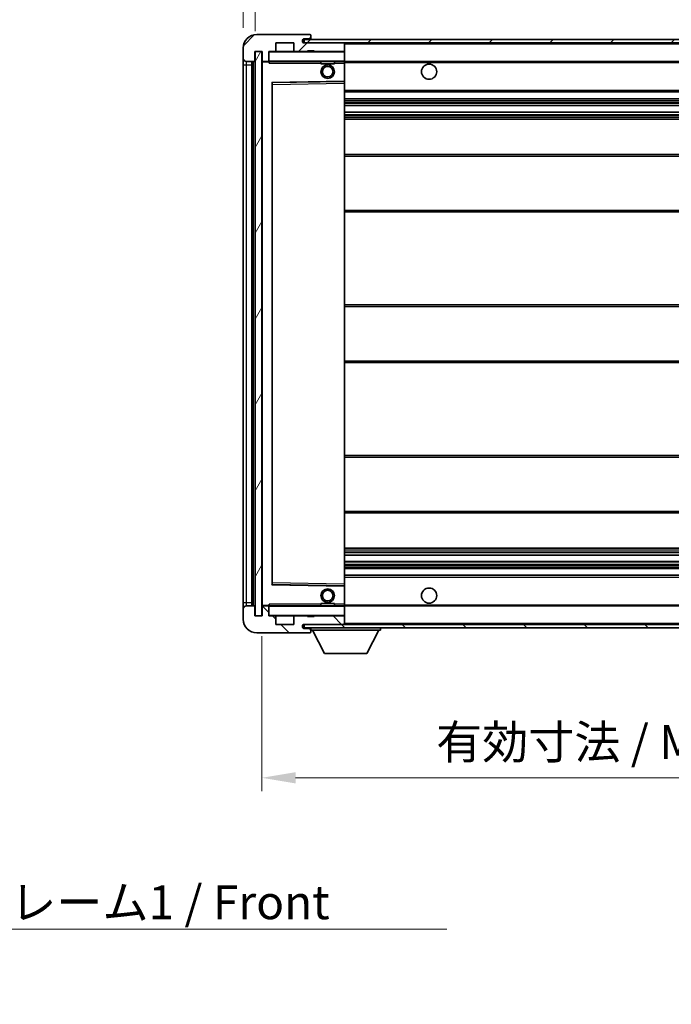
# Model space of a CAD drawing. Units: millimetres. Extents: x -10 to 9053, y 17 to 1141.
# Drawn here: x 2346 to 2539, y 697 to 989 of the extents above; entities that cross this region are included whole.
import ezdxf

# ---------------------------------------------------------------- set-up
doc = ezdxf.new("R2010")
doc.units = ezdxf.units.MM
for name, color, linetype, lineweight in [('Dimension (ISO)', 7, 'Continuous', 18), ('Dimension (ISO) @ 1', 7, 'Continuous', 18), ('Hatch (ISO)', 1, 'Continuous', 18), ('Symbol (ISO)', 7, 'Continuous', 18), ('Symbol (ISO) @ 1', 7, 'Continuous', 18), ('Visible (ISO)', 7, 'Continuous', 35), ('Visible Narrow (ISO)', 7, 'Continuous', 25)]:
    doc.layers.add(name, color=color, linetype=linetype, lineweight=lineweight)
doc.styles.add('Note Text (TK)', font='MS PGothic.ttf')
doc.dimstyles.new('Default - Method 1b (TK)', dxfattribs={"dimscale": 4, "dimtxt": 2.5, "dimasz": 2.5, "dimexe": 1, "dimexo": 1.5, "dimgap": 1, "dimtad": 1, "dimtoh": 1, "dimrnd": 1e-08, "dimdsep": 46, "dimtxsty": 'Note Text (TK)', "dimcen": 0.09, "dimdle": 5, "dimclrd": 100, "dimclre": 100, "dimclrt": 7, "dimadec": 1, "dimazin": 1, "dimtfac": 1, "dimtmove": 0, "dimatfit": 3, "dimfxl": 1, "dimtolj": 1, "dimlwd": -1, "dimlwe": -1, "dimarcsym": 0})
doc.dimstyles.new('Default - Method 1b (TK)$7', dxfattribs={"dimscale": 4, "dimtxt": 2.5, "dimasz": 2.5, "dimexe": 1, "dimexo": 1.5, "dimgap": 1, "dimtad": 1, "dimtoh": 1, "dimrnd": 1e-08, "dimdsep": 46, "dimtxsty": 'Note Text (TK)', "dimcen": 0.09, "dimdle": 5, "dimclrd": 100, "dimclre": 100, "dimclrt": 7, "dimadec": 1, "dimazin": 1, "dimtfac": 1, "dimtmove": 0, "dimatfit": 3, "dimfxl": 1, "dimtolj": 1, "dimlwd": -1, "dimlwe": -1, "dimarcsym": 0})
pattern_1 = [(45, (1506.445, -15.263), (-8.98026, 8.98026), [])]
pattern_2 = [(135.0002, (1506.445, -15.263), (-8.98022, -8.98029), [])]

# ---------------------------------------------------------------- blocks, each defined once
blk = doc.blocks.new('*D58')
at = {"layer": 'Defpoints', "color": 0}
for p in [(2418.12, 812.14), (2673.12, 812.24), (2673.12, 764.24)]:
    blk.add_point(p, dxfattribs=at)
at = {"layer": 'Dimension (ISO)', "color": 100}
for p, q in [((2418.12, 806.14), (2418.12, 760.24)), ((2673.12, 806.24), (2673.12, 760.24)), ((2428.12, 764.24), (2663.12, 764.24))]:
    blk.add_line(p, q, dxfattribs=at)
for points in [[(2428.12, 765.91), (2428.12, 762.57), (2418.12, 764.24)], [(2663.12, 765.91), (2663.12, 762.57), (2673.12, 764.24)]]:
    blk.add_solid(points, dxfattribs=at)
at = {"layer": 'Dimension (ISO)', "color": 7, "insert": (2469.71, 774.83), "char_height": 10, "attachment_point": 4, "style": 'Note Text (TK)'}
blk.add_mtext('\\A1;\\fＭＳ Ｐゴシック|b0|i0;\\H10.0000;有効寸法 / Max dim. 255', dxfattribs=at)
blk = doc.blocks.new('*D61')
at = {"layer": 'Defpoints', "color": 0}
for p in [(2416.12, 1002.22), (2412.62, 980.14), (2416.12, 979.14)]:
    blk.add_point(p, dxfattribs=at)
at = {"layer": 'Dimension (ISO)', "color": 100}
for p, q in [((2412.62, 986.14), (2412.62, 1006.22)), ((2416.12, 985.14), (2416.12, 1006.22)), ((2402.62, 1002.22), (2392.62, 1002.22)), ((2412.62, 1002.22), (2416.12, 1002.22)), ((2426.12, 1002.22), (2436.12, 1002.22))]:
    blk.add_line(p, q, dxfattribs=at)
for points in [[(2402.62, 1003.89), (2402.62, 1000.55), (2412.62, 1002.22)], [(2426.12, 1003.89), (2426.12, 1000.55), (2416.12, 1002.22)]]:
    blk.add_solid(points, dxfattribs=at)
at = {"layer": 'Dimension (ISO)', "color": 7, "insert": (2406.36, 1011.22), "char_height": 10, "attachment_point": 4, "style": 'Note Text (TK)'}
blk.add_mtext('\\A1;3.5', dxfattribs=at)

msp = doc.modelspace()

# ---------------------------------------------------------------- hatches: boundary and pattern name
at = {"layer": 'Hatch (ISO)'}
h = msp.add_hatch(dxfattribs=at)
h.set_pattern_fill('ANSI31', color=256, scale=101.6, style=0)
h.set_pattern_definition(pattern_1)
edge = h.paths.add_edge_path()
edge.add_ellipse((2419.9201, 976.4405), major_axis=(0, -0.3), ratio=1, start_angle=0, end_angle=90)
edge.add_line((2420.2201, 976.4405), (2420.2201, 979.1405))
edge.add_line((2420.2201, 979.1405), (2421.9201, 979.1405))
edge.add_ellipse((2421.9201, 979.4405), major_axis=(0, -0.3), ratio=1, start_angle=0, end_angle=90)
edge.add_line((2422.2201, 979.4405), (2422.2201, 981.6405))
edge.add_line((2422.2201, 981.6405), (2427.6201, 981.6405))
edge.add_line((2427.6201, 981.6405), (2427.6201, 979.4405))
edge.add_ellipse((2427.9201, 979.4405), major_axis=(-0.3, 0), ratio=1, start_angle=0, end_angle=90)
edge.add_line((2427.9201, 979.1405), (2431.6201, 979.1405))
edge.add_line((2431.6201, 979.1405), (2431.6201, 979.3405))
edge.add_line((2431.6201, 979.3405), (2433.6201, 979.3405))
edge.add_line((2433.6201, 979.3405), (2433.6201, 979.1405))
edge.add_line((2433.6201, 979.1405), (2442.3201, 979.1405))
edge.add_ellipse((2442.3201, 979.4405), major_axis=(0, -0.3), ratio=1, start_angle=0, end_angle=90)
edge.add_line((2442.6201, 979.4405), (2442.6201, 981.3405))
edge.add_ellipse((2442.3201, 981.3405), major_axis=(0.3, 0), ratio=1, start_angle=0, end_angle=90)
edge.add_line((2442.3201, 981.6405), (2430.7451, 981.6405))
edge.add_ellipse((2430.7451, 982.2655), major_axis=(0, -0.625), ratio=1, start_angle=348.463041, end_angle=360, ccw=False)
edge.add_ellipse((2430.7451, 982.2655), major_axis=(-0.125, -0.6124), ratio=1, start_angle=191.536959, end_angle=360, ccw=False)
edge.add_line((2430.7451, 982.8905), (2432.1201, 982.8905))
edge.add_ellipse((2432.1201, 983.3905), major_axis=(0, -0.5), ratio=1, start_angle=0, end_angle=90)
edge.add_line((2432.6201, 983.3905), (2432.6201, 983.8405))
edge.add_ellipse((2432.3201, 983.8405), major_axis=(0.3, 0), ratio=1, start_angle=0, end_angle=90)
edge.add_line((2432.3201, 984.1405), (2416.6201, 984.1405))
edge.add_ellipse((2416.6201, 980.1405), major_axis=(0, 4), ratio=1, start_angle=0, end_angle=90)
edge.add_line((2412.6201, 980.1405), (2412.6201, 977.1405))
edge.add_ellipse((2413.6201, 977.1405), major_axis=(-1, 0), ratio=1, start_angle=0, end_angle=90)
edge.add_line((2413.6201, 976.1405), (2415.7201, 976.1405))
edge.add_ellipse((2415.7201, 976.4405), major_axis=(0, -0.3), ratio=1, start_angle=0, end_angle=90)
edge.add_line((2416.0201, 976.4405), (2416.0201, 979.1405))
edge.add_line((2416.0201, 979.1405), (2416.1201, 979.1405))
edge.add_line((2416.1201, 979.1405), (2418.1201, 979.1405))
edge.add_line((2418.1201, 979.1405), (2418.2201, 979.1405))
edge.add_line((2418.2201, 979.1405), (2418.2201, 976.4405))
edge.add_ellipse((2418.5201, 976.4405), major_axis=(-0.3, 0), ratio=1, start_angle=0, end_angle=90)
edge.add_line((2418.5201, 976.1405), (2419.9201, 976.1405))
h = msp.add_hatch(dxfattribs=at)
h.set_pattern_fill('ANSI31', color=256, scale=101.6, style=0)
h.set_pattern_definition(pattern_1)
h.paths.add_polyline_path([(2617.6201, 981.6405), (2617.6201, 982.6405), (2430.6201, 982.6405), (2430.6201, 981.6531), (2430.6201, 981.6405), (2430.7451, 981.6405), (2442.3201, 981.6405)])
edge = h.paths.add_edge_path()
edge.add_line((2680.1201, 976.8905), (2675.1201, 976.8905))
edge.add_line((2675.1201, 976.8905), (2675.1201, 975.8905))
edge.add_line((2675.1201, 975.8905), (2680.1201, 975.8905))
edge.add_ellipse((2680.1201, 977.3905), major_axis=(0, -1.5), ratio=1, start_angle=0, end_angle=90)
edge.add_line((2681.6201, 977.3905), (2681.6201, 981.1405))
edge.add_ellipse((2680.1201, 981.1405), major_axis=(1.5, 0), ratio=1, start_angle=0, end_angle=90)
edge.add_line((2680.1201, 982.6405), (2652.6201, 982.6405))
edge.add_line((2652.6201, 982.6405), (2652.6201, 981.6405))
edge.add_line((2652.6201, 981.6405), (2660.6201, 981.6405))
edge.add_line((2660.6201, 981.6405), (2666.5201, 981.6405))
edge.add_line((2666.5201, 981.6405), (2673.0201, 981.6405))
edge.add_line((2673.0201, 981.6405), (2679.6201, 981.6405))
edge.add_line((2679.6201, 981.6405), (2680.1201, 981.6405))
edge.add_ellipse((2680.1201, 981.1405), major_axis=(0, 0.5), ratio=1, start_angle=270, end_angle=360, ccw=False)
edge.add_line((2680.6201, 981.1405), (2680.6201, 977.3905))
edge.add_ellipse((2680.1201, 977.3905), major_axis=(0.5, 0), ratio=1, start_angle=270, end_angle=360, ccw=False)
h = msp.add_hatch(dxfattribs=at)
h.set_pattern_fill('ANSI31', color=256, scale=101.6, angle=14.999978, style=0)
h.set_pattern_definition([(60, (1506.445, -15.263), (-10.99852, 6.35), [])])
h.paths.add_polyline_path([(2418.1201, 979.1405), (2416.1201, 979.1405), (2416.1201, 812.1405), (2418.1201, 812.1405)])
h = msp.add_hatch(dxfattribs=at)
h.set_pattern_fill('ANSI31', color=256, scale=101.6, angle=90.00021, style=0)
h.set_pattern_definition(pattern_2)
edge = h.paths.add_edge_path()
edge.add_ellipse((2419.9201, 814.8405), major_axis=(0.3, 0), ratio=1, start_angle=0, end_angle=90)
edge.add_line((2419.9201, 815.1405), (2418.5201, 815.1405))
edge.add_ellipse((2418.5201, 814.8405), major_axis=(0, 0.3), ratio=1, start_angle=0, end_angle=90)
edge.add_line((2418.2201, 814.8405), (2418.2201, 812.1405))
edge.add_line((2418.2201, 812.1405), (2418.1201, 812.1405))
edge.add_line((2418.1201, 812.1405), (2416.1201, 812.1405))
edge.add_line((2416.1201, 812.1405), (2416.0201, 812.1405))
edge.add_line((2416.0201, 812.1405), (2416.0201, 814.8405))
edge.add_ellipse((2415.7201, 814.8405), major_axis=(0.3, 0), ratio=1, start_angle=0, end_angle=90)
edge.add_line((2415.7201, 815.1405), (2413.6201, 815.1405))
edge.add_ellipse((2413.6201, 814.1405), major_axis=(0, 1), ratio=1, start_angle=0, end_angle=90)
edge.add_line((2412.6201, 814.1405), (2412.6201, 811.1405))
edge.add_ellipse((2416.6201, 811.1405), major_axis=(-4, 0), ratio=1, start_angle=0, end_angle=90)
edge.add_line((2416.6201, 807.1405), (2432.3201, 807.1405))
edge.add_ellipse((2432.3201, 807.4405), major_axis=(0, -0.3), ratio=1, start_angle=0, end_angle=90)
edge.add_line((2432.6201, 807.4405), (2432.6201, 807.8905))
edge.add_ellipse((2432.1201, 807.8905), major_axis=(0.5, 0), ratio=1, start_angle=0, end_angle=90)
edge.add_line((2432.1201, 808.3905), (2430.7451, 808.3905))
edge.add_ellipse((2430.7451, 809.0155), major_axis=(0, -0.625), ratio=1, start_angle=191.536959, end_angle=360, ccw=False)
edge.add_ellipse((2430.7451, 809.0155), major_axis=(-0.125, 0.6124), ratio=1, start_angle=348.463041, end_angle=360, ccw=False)
edge.add_line((2430.7451, 809.6405), (2442.3201, 809.6405))
edge.add_ellipse((2442.3201, 809.9405), major_axis=(0, -0.3), ratio=1, start_angle=0, end_angle=90)
edge.add_line((2442.6201, 809.9405), (2442.6201, 811.8405))
edge.add_ellipse((2442.3201, 811.8405), major_axis=(0.3, 0), ratio=1, start_angle=0, end_angle=90)
edge.add_line((2442.3201, 812.1405), (2433.6201, 812.1405))
edge.add_line((2433.6201, 812.1405), (2433.6201, 811.9405))
edge.add_line((2433.6201, 811.9405), (2431.6201, 811.9405))
edge.add_line((2431.6201, 811.9405), (2431.6201, 812.1405))
edge.add_line((2431.6201, 812.1405), (2427.9201, 812.1405))
edge.add_ellipse((2427.9201, 811.8405), major_axis=(0, 0.3), ratio=1, start_angle=0, end_angle=90)
edge.add_line((2427.6201, 811.8405), (2427.6201, 809.6405))
edge.add_line((2427.6201, 809.6405), (2422.2201, 809.6405))
edge.add_line((2422.2201, 809.6405), (2422.2201, 811.8405))
edge.add_ellipse((2421.9201, 811.8405), major_axis=(0.3, 0), ratio=1, start_angle=0, end_angle=90)
edge.add_line((2421.9201, 812.1405), (2420.2201, 812.1405))
edge.add_line((2420.2201, 812.1405), (2420.2201, 814.8405))
h = msp.add_hatch(dxfattribs=at)
h.set_pattern_fill('ANSI31', color=256, scale=101.6, angle=90.00021, style=0)
h.set_pattern_definition(pattern_2)
edge = h.paths.add_edge_path()
edge.add_line((2675.1201, 814.3905), (2680.1201, 814.3905))
edge.add_ellipse((2680.1201, 813.8905), major_axis=(0, 0.5), ratio=1, start_angle=270, end_angle=360, ccw=False)
edge.add_line((2680.6201, 813.8905), (2680.6201, 810.1405))
edge.add_ellipse((2680.1201, 810.1405), major_axis=(0.5, 0), ratio=1, start_angle=270, end_angle=360, ccw=False)
edge.add_line((2680.1201, 809.6405), (2679.6201, 809.6405))
edge.add_line((2679.6201, 809.6405), (2673.0201, 809.6405))
edge.add_line((2673.0201, 809.6405), (2666.5201, 809.6405))
edge.add_line((2666.5201, 809.6405), (2660.6201, 809.6405))
edge.add_line((2660.6201, 809.6405), (2442.3201, 809.6405))
edge.add_line((2442.3201, 809.6405), (2430.7451, 809.6405))
edge.add_line((2430.7451, 809.6405), (2430.6201, 809.6405))
edge.add_line((2430.6201, 809.6405), (2430.6201, 809.6279))
edge.add_line((2430.6201, 809.6279), (2430.6201, 808.6405))
edge.add_line((2430.6201, 808.6405), (2680.1201, 808.6405))
edge.add_ellipse((2680.1201, 810.1405), major_axis=(0, -1.5), ratio=1, start_angle=0, end_angle=90)
edge.add_line((2681.6201, 810.1405), (2681.6201, 813.8905))
edge.add_ellipse((2680.1201, 813.8905), major_axis=(1.5, 0), ratio=1, start_angle=0, end_angle=90)
edge.add_line((2680.1201, 815.3905), (2675.1201, 815.3905))
edge.add_line((2675.1201, 815.3905), (2675.1201, 814.3905))

# ---------------------------------------------------------------- linework, layer by layer
at = {"layer": 'Visible (ISO)'}
for p, q in [((2432.3201, 984.1405), (2416.6201, 984.1405)), ((2617.6201, 982.6405), (2430.6201, 982.6405)), ((2430.6201, 982.6405), (2430.6201, 981.6405)), ((2430.7451, 982.8905), (2432.1201, 982.8905)), ((2432.1201, 982.8905), (2432.6201, 982.8905)), ((2432.3201, 984.1405), (2432.3701, 984.1405)), ((2432.6201, 983.8905), (2432.6201, 983.8405)), ((2432.6201, 983.3905), (2432.6201, 983.8405)), ((2432.6201, 982.8905), (2432.6201, 983.3905)), ((2432.6201, 982.8905), (2432.6201, 982.6405)), ((2412.6201, 980.1405), (2412.6201, 977.1405)), ((2416.0201, 976.4405), (2416.0201, 979.1405)), ((2416.0201, 979.1405), (2418.2201, 979.1405)), ((2418.1201, 979.1405), (2416.1201, 979.1405)), ((2416.1201, 979.1405), (2416.1201, 812.1405)), ((2418.1201, 812.1405), (2418.1201, 979.1405)), ((2418.2201, 979.1405), (2418.2201, 976.4405)), ((2420.2201, 976.4405), (2420.2201, 979.1405)), ((2420.2201, 979.1405), (2421.9201, 979.1405)), ((2427.9201, 979.1405), (2421.9201, 979.1405)), ((2422.2201, 979.4405), (2422.2201, 981.6405)), ((2422.2201, 981.6405), (2427.6201, 981.6405)), ((2427.6201, 981.6405), (2427.6201, 979.4405)), ((2427.9201, 979.1405), (2431.6201, 979.1405)), ((2430.6201, 981.6405), (2617.6201, 981.6405)), ((2442.3201, 981.6405), (2430.7451, 981.6405)), ((2431.6201, 979.1405), (2431.6201, 979.3405)), ((2431.6201, 979.3405), (2433.6201, 979.3405)), ((2433.6201, 979.1405), (2431.6201, 979.1405)), ((2433.6201, 979.3405), (2433.6201, 979.1405)), ((2433.6201, 979.1405), (2442.3201, 979.1405)), ((2442.5201, 979.1405), (2442.3201, 979.1405)), ((2442.6201, 981.3405), (2442.6201, 981.6405)), ((2442.6201, 979.4405), (2442.6201, 981.3405)), ((2442.6201, 979.0405), (2442.6201, 979.4405)), ((2442.6201, 976.2405), (2442.6201, 979.0405)), ((2412.6201, 977.1405), (2412.6201, 975.1405)), ((2413.6201, 976.1405), (2415.7201, 976.1405)), ((2415.1201, 815.1405), (2415.1201, 976.1405)), ((2415.4201, 976.1405), (2415.4201, 815.1405)), ((2418.2201, 976.0405), (2418.2201, 815.2405)), ((2418.5201, 976.1405), (2418.3201, 976.1405)), ((2418.5201, 976.1405), (2419.9201, 976.1405)), ((2420.2201, 976.1405), (2419.9201, 976.1405)), ((2420.2201, 976.4405), (2420.2201, 976.2405)), ((2420.2201, 976.2405), (2420.2201, 975.9721)), ((2420.3201, 976.1405), (2442.5201, 976.1405)), ((2435.6201, 976.1405), (2435.6201, 975.4405)), ((2439.6201, 976.1405), (2439.6201, 975.4405)), ((2442.6201, 975.6405), (2442.6201, 976.2405)), ((2442.6201, 976.1405), (2660.6201, 976.1405)), ((2412.6201, 975.1405), (2412.6201, 816.1405)), ((2439.6201, 975.4405), (2435.6201, 975.4405)), ((2442.6201, 970.3389), (2442.6201, 975.6405)), ((2421.3184, 969.8921), (2442.5217, 970.2389)), ((2442.6201, 969.7388), (2442.6201, 970.3389)), ((2421.2201, 821.4889), (2421.2201, 969.7921)), ((2442.6201, 821.5422), (2442.6201, 969.7388)), ((2442.6201, 967.1405), (2673.1201, 967.1405)), ((2442.6201, 965.1405), (2673.1201, 965.1405)), ((2442.6201, 963.0952), (2673.1201, 963.0952)), ((2442.6201, 961.1856), (2673.1201, 961.1856)), ((2442.6201, 959.1405), (2668.6201, 959.1405)), ((2442.6201, 948.6405), (2673.1201, 948.6405)), ((2442.6201, 931.6405), (2673.1201, 931.6405)), ((2442.6201, 904.1405), (2668.6201, 904.1405)), ((2442.6201, 887.1405), (2668.6201, 887.1405)), ((2442.6201, 859.6405), (2673.1201, 859.6405)), ((2442.6201, 842.6405), (2673.1201, 842.6405)), ((2442.6201, 832.1405), (2668.6201, 832.1405)), ((2442.6201, 830.0953), (2673.1201, 830.0953)), ((2442.6201, 828.1858), (2673.1201, 828.1858)), ((2442.6201, 826.1405), (2673.1201, 826.1405)), ((2442.6201, 824.1405), (2673.1201, 824.1405)), ((2442.6201, 820.9421), (2442.6201, 821.5422)), ((2442.5217, 821.0421), (2421.3184, 821.3889)), ((2442.6201, 815.6405), (2442.6201, 820.9421)), ((2412.6201, 816.1405), (2412.6201, 814.1405)), ((2435.6201, 815.8405), (2439.6201, 815.8405)), ((2435.6201, 815.1405), (2435.6201, 815.8405)), ((2439.6201, 815.1405), (2439.6201, 815.8405)), ((2442.6201, 815.0405), (2442.6201, 815.6405)), ((2412.6201, 814.1405), (2412.6201, 811.1405)), ((2415.7201, 815.1405), (2413.6201, 815.1405)), ((2416.0201, 812.1405), (2416.0201, 814.8405)), ((2418.2201, 814.8405), (2418.2201, 812.1405)), ((2418.3201, 815.1405), (2418.5201, 815.1405)), ((2419.9201, 815.1405), (2418.5201, 815.1405)), ((2419.9201, 815.1405), (2420.2201, 815.1405)), ((2420.2201, 815.3088), (2420.2201, 815.0405)), ((2420.2201, 815.0405), (2420.2201, 814.8405)), ((2420.2201, 812.1405), (2420.2201, 814.8405)), ((2442.5201, 815.1405), (2420.3201, 815.1405)), ((2442.6201, 815.1405), (2660.6201, 815.1405)), ((2442.6201, 812.2405), (2442.6201, 815.0405)), ((2418.2201, 812.1405), (2416.0201, 812.1405)), ((2416.1201, 812.1405), (2418.1201, 812.1405)), ((2421.9201, 812.1405), (2420.2201, 812.1405)), ((2421.9201, 812.1405), (2427.9201, 812.1405)), ((2422.2201, 809.6405), (2422.2201, 811.8405)), ((2427.6201, 811.8405), (2427.6201, 809.6405)), ((2431.6201, 812.1405), (2427.9201, 812.1405)), ((2431.6201, 811.9405), (2431.6201, 812.1405)), ((2431.6201, 812.1405), (2433.6201, 812.1405)), ((2433.6201, 811.9405), (2431.6201, 811.9405)), ((2442.3201, 812.1405), (2433.6201, 812.1405)), ((2433.6201, 812.1405), (2433.6201, 811.9405)), ((2442.3201, 812.1405), (2442.5201, 812.1405)), ((2442.6201, 811.8405), (2442.6201, 812.2405)), ((2442.6201, 809.9405), (2442.6201, 811.8405)), ((2442.6201, 809.7405), (2442.6201, 809.9405)), ((2416.6201, 807.1405), (2432.3201, 807.1405)), ((2427.6201, 809.6405), (2422.2201, 809.6405)), ((2680.1201, 809.6405), (2430.6201, 809.6405)), ((2430.6201, 809.6405), (2430.6201, 808.6405)), ((2430.6201, 808.6405), (2680.1201, 808.6405)), ((2430.7451, 809.6405), (2442.3201, 809.6405)), ((2432.1201, 808.3905), (2430.7451, 808.3905)), ((2432.6201, 808.3905), (2432.1201, 808.3905)), ((2432.3701, 807.1405), (2432.3201, 807.1405)), ((2432.6201, 808.6405), (2432.6201, 807.9405)), ((2432.6201, 807.8905), (2432.6201, 807.9405)), ((2432.6201, 807.9405), (2453.2201, 807.9405)), ((2432.6201, 807.4405), (2432.6201, 807.8905)), ((2432.6201, 807.4405), (2432.6201, 807.3905)), ((2436.6701, 801.0405), (2433.1201, 807.9405)), ((2449.1701, 801.0405), (2452.7201, 807.9405)), ((2453.2201, 808.6405), (2453.2201, 807.9405)), ((2436.6701, 801.0405), (2449.1701, 801.0405))]:
    msp.add_line(p, q, dxfattribs=at)
for centre, radius in [((2437.6201, 973.1405), 2), ((2437.6201, 973.1405), 1.5706), ((2467.6201, 973.1405), 2.25), ((2437.6201, 818.1405), 2), ((2437.6201, 818.1405), 1.5706), ((2467.6201, 818.1405), 2.25)]:
    msp.add_circle(centre, radius, dxfattribs=at)
for centre, radius, start, end in [((2416.6201, 980.1405), 4, 90, 180), ((2430.7451, 982.2655), 0.625, 90, 270), ((2432.1201, 983.3905), 0.5, 270, 0), ((2432.3201, 983.8405), 0.3, 0, 90), ((2432.3701, 983.8905), 0.25, 0, 90), ((2420.3201, 979.0405), 0.1, 90, 180), ((2421.9201, 979.4405), 0.3, 270, 0), ((2427.9201, 979.4405), 0.3, 180, 270), ((2442.3201, 981.3405), 0.3, 0, 90), ((2442.3201, 979.4405), 0.3, 270, 0), ((2442.5201, 979.0405), 0.1, 0, 90), ((2413.6201, 977.1405), 1, 180, 270), ((2415.7201, 976.4405), 0.3, 270, 0), ((2418.5201, 976.4405), 0.3, 180, 270), ((2418.3201, 976.0405), 0.1, 90, 180), ((2419.9201, 976.4405), 0.3, 270, 0), ((2420.3201, 976.2405), 0.1, 180, 270), ((2442.5201, 976.2405), 0.1, 270, 0), ((2442.5201, 970.3389), 0.1, 270.936997, 0), ((2421.3201, 969.7921), 0.1, 90.936997, 180), ((2421.3201, 821.4889), 0.1, 180, 269.063003), ((2442.5201, 820.9421), 0.1, 0, 89.063003), ((2413.6201, 814.1405), 1, 90, 180), ((2415.7201, 814.8405), 0.3, 0, 90), ((2418.3201, 815.2405), 0.1, 180, 270), ((2418.5201, 814.8405), 0.3, 90, 180), ((2419.9201, 814.8405), 0.3, 0, 90), ((2420.3201, 815.0405), 0.1, 90, 180), ((2442.5201, 815.0405), 0.1, 0, 90), ((2416.6201, 811.1405), 4, 180, 270), ((2420.3201, 812.2405), 0.1, 180, 270), ((2421.9201, 811.8405), 0.3, 0, 90), ((2427.9201, 811.8405), 0.3, 90, 180), ((2442.3201, 811.8405), 0.3, 0, 90), ((2442.3201, 809.9405), 0.3, 270, 0), ((2442.5201, 812.2405), 0.1, 270, 0), ((2430.7451, 809.0155), 0.625, 90, 270), ((2432.1201, 807.8905), 0.5, 0, 90), ((2432.3201, 807.4405), 0.3, 270, 0), ((2432.3701, 807.3905), 0.25, 270, 0), ((2442.5201, 809.7405), 0.1, 270, 0)]:
    msp.add_arc(centre, radius, start, end, dxfattribs=at)
for points in [[(2420.3201, 975.6405), (2420.275, 975.7412), (2420.2201, 975.8618), (2420.2201, 975.9721)], [(2420.2201, 815.3088), (2420.2201, 815.4192), (2420.275, 815.5397), (2420.3201, 815.6405)]]:
    msp.add_open_spline(points, degree=3, dxfattribs=at)
at = {"layer": 'Visible Narrow (ISO)'}
for p, q in [((2420.3201, 979.0405), (2420.2201, 979.0405)), ((2420.3201, 979.1405), (2420.3201, 979.0405)), ((2420.3201, 976.2405), (2420.3201, 979.0405)), ((2420.3201, 979.0405), (2442.5201, 979.0405)), ((2442.5201, 981.6405), (2442.5201, 981.5641)), ((2442.5201, 979.2169), (2442.5201, 979.1405)), ((2442.5201, 979.1405), (2442.5201, 979.0405)), ((2442.6201, 979.0405), (2442.5201, 979.0405)), ((2442.5201, 979.0405), (2442.5201, 976.2405)), ((2442.6201, 981.3405), (2660.1618, 981.3405)), ((2413.6201, 975.1405), (2413.6201, 976.1405)), ((2415.6701, 815.1405), (2415.6701, 976.1405)), ((2418.3201, 976.0405), (2418.2201, 976.0405)), ((2418.3201, 976.1405), (2418.3201, 976.0405)), ((2418.3201, 976.0405), (2420.2201, 976.0405)), ((2418.3201, 815.2405), (2418.3201, 976.0405)), ((2420.2201, 976.2405), (2420.3201, 976.2405)), ((2420.3201, 976.2405), (2420.3201, 976.1405)), ((2442.5201, 976.2405), (2420.3201, 976.2405)), ((2420.3201, 975.6405), (2420.3201, 976.1405)), ((2442.5201, 976.1405), (2442.5201, 976.2405)), ((2442.5201, 976.2405), (2442.6201, 976.2405)), ((2442.5201, 976.1405), (2442.5201, 975.6405)), ((2442.6201, 975.8405), (2664.6645, 975.8405)), ((2412.6201, 975.1405), (2413.6201, 975.1405)), ((2413.6201, 816.1405), (2413.6201, 975.1405)), ((2413.6201, 975.1405), (2415.1201, 975.1405)), ((2420.3201, 975.6405), (2435.6201, 975.6405)), ((2439.6201, 975.6405), (2442.5201, 975.6405)), ((2442.6201, 975.6405), (2442.5201, 975.6405)), ((2442.5201, 975.6405), (2442.5201, 970.3389)), ((2442.5201, 970.3389), (2421.1201, 969.9889)), ((2442.6201, 970.3389), (2442.5201, 970.3389)), ((2442.5217, 970.2389), (2442.5201, 970.3389)), ((2442.5217, 970.2389), (2442.5201, 969.7388)), ((2421.1201, 969.9889), (2421.1201, 821.2921)), ((2421.1201, 969.9889), (2421.3184, 969.8921)), ((2421.2201, 969.7921), (2421.1201, 969.9889)), ((2421.3201, 969.392), (2421.2201, 969.392)), ((2421.3201, 969.392), (2421.3184, 969.8921)), ((2421.3201, 969.392), (2442.5201, 969.7388)), ((2421.3201, 821.8889), (2421.3201, 969.392)), ((2442.6201, 969.7388), (2442.5201, 969.7388)), ((2442.5201, 969.7388), (2442.5201, 821.5422)), ((2442.6201, 967.6405), (2673.1201, 967.6405)), ((2442.6201, 964.6405), (2673.1201, 964.6405)), ((2442.6201, 964.1303), (2673.1201, 964.1303)), ((2442.6201, 963.8705), (2673.1201, 963.8705)), ((2442.6201, 963.1354), (2673.1201, 963.1354)), ((2442.6201, 961.1472), (2673.1201, 961.1472)), ((2442.6201, 960.4322), (2673.1201, 960.4322)), ((2442.6201, 960.1707), (2673.1201, 960.1707)), ((2442.6201, 959.6405), (2673.1201, 959.6405)), ((2442.6201, 948.1405), (2673.1201, 948.1405)), ((2442.6201, 932.1405), (2673.1201, 932.1405)), ((2442.6201, 903.6405), (2673.1201, 903.6405)), ((2442.6201, 887.6405), (2673.1201, 887.6405)), ((2442.6201, 859.1405), (2673.1201, 859.1405)), ((2442.6201, 843.1405), (2673.1201, 843.1405)), ((2442.6201, 831.6405), (2673.1201, 831.6405)), ((2442.6201, 831.1103), (2673.1201, 831.1103)), ((2442.6201, 830.8487), (2673.1201, 830.8487)), ((2442.6201, 830.1337), (2673.1201, 830.1337)), ((2442.6201, 828.1456), (2673.1201, 828.1456)), ((2442.6201, 827.4105), (2673.1201, 827.4105)), ((2442.6201, 827.1507), (2673.1201, 827.1507)), ((2442.6201, 826.6405), (2673.1201, 826.6405)), ((2421.1201, 821.2921), (2421.2201, 821.4889)), ((2421.3201, 821.8889), (2421.2201, 821.8889)), ((2421.3184, 821.3889), (2421.3201, 821.8889)), ((2442.5201, 821.5422), (2421.3201, 821.8889)), ((2442.6201, 821.5422), (2442.5201, 821.5422)), ((2442.5201, 821.5422), (2442.5217, 821.0421)), ((2442.6201, 823.6405), (2673.1201, 823.6405)), ((2421.3184, 821.3889), (2421.1201, 821.2921)), ((2421.1201, 821.2921), (2442.5201, 820.9421)), ((2442.5201, 820.9421), (2442.5217, 821.0421)), ((2442.5201, 820.9421), (2442.6201, 820.9421)), ((2442.5201, 820.9421), (2442.5201, 815.6405)), ((2412.6201, 816.1405), (2413.6201, 816.1405)), ((2413.6201, 815.1405), (2413.6201, 816.1405)), ((2413.6201, 816.1405), (2415.1201, 816.1405)), ((2420.3201, 815.1405), (2420.3201, 815.6405)), ((2435.6201, 815.6405), (2420.3201, 815.6405)), ((2442.5201, 815.6405), (2439.6201, 815.6405)), ((2442.6201, 815.6405), (2442.5201, 815.6405)), ((2442.5201, 815.6405), (2442.5201, 815.1405)), ((2418.2201, 815.2405), (2418.3201, 815.2405)), ((2420.2201, 815.2405), (2418.3201, 815.2405)), ((2418.3201, 815.2405), (2418.3201, 815.1405)), ((2420.3201, 815.0405), (2420.2201, 815.0405)), ((2420.3201, 815.1405), (2420.3201, 815.0405)), ((2420.3201, 812.2405), (2420.3201, 815.0405)), ((2420.3201, 815.0405), (2442.5201, 815.0405)), ((2442.5201, 815.1405), (2442.5201, 815.0405)), ((2442.6201, 815.0405), (2442.5201, 815.0405)), ((2442.5201, 815.0405), (2442.5201, 812.2405)), ((2442.6201, 815.4405), (2664.6645, 815.4405)), ((2420.2201, 812.2405), (2420.3201, 812.2405)), ((2420.3201, 812.2405), (2420.3201, 812.1405)), ((2442.5201, 812.2405), (2420.3201, 812.2405)), ((2442.5201, 812.1405), (2442.5201, 812.2405)), ((2442.5201, 812.2405), (2442.6201, 812.2405)), ((2442.5201, 812.1405), (2442.5201, 812.0641)), ((2442.6201, 809.9405), (2660.1618, 809.9405)), ((2442.5201, 809.7169), (2442.5201, 809.6405))]:
    msp.add_line(p, q, dxfattribs=at)

# ---------------------------------------------------------------- texts
at = {"layer": 'Symbol (ISO)', "color": 7, "insert": (2275.4523, 732.4147), "char_height": 10, "width": 206.72514, "attachment_point": 1, "line_spacing_factor": 1.5, "style": 'Note Text (TK)'}
msp.add_mtext('{\\fＭＳ Ｐゴシック|b0|i0;フロントフレーム1 / Front frame1}', dxfattribs=at)

# ---------------------------------------------------------------- dimensions: what is measured, and where the dimension line sits
at = {"layer": 'Dimension (ISO) @ 1', "color": 100}
dim = msp.add_linear_dim(base=(2416.1201, 1002.2211), p1=(2412.6201, 980.1405), p2=(2416.1201, 979.1405), angle=180, dimstyle='Default - Method 1b (TK)', override={"dimscale": 1, "dimtxt": 10, "dimasz": 10, "dimexe": 4, "dimexo": 6, "dimgap": 4, "dimtoh": 0, "dimdec": 2, "dimcen": 0.36, "dimtol": 0, "dimlim": 0, "dimtp": 0, "dimtm": 0, "dimtdec": 2, "dimtix": 0, "dimtofl": 1, "dimtmove": 0, "dimatfit": 1}, dxfattribs=at)
dim.commit()
dim.dimension.update_dxf_attribs({"geometry": '*D61', "text_midpoint": (2414.3701, 1002.2211), "dimtype": 128})
dim = msp.add_linear_dim(base=(2673.1201, 764.2405), p1=(2418.1201, 812.1405), p2=(2673.1201, 812.2405), text='\\fＭＳ Ｐゴシック|b0|i0;\\H10.0000;有効寸法 / Max dim. <>', dimstyle='Default - Method 1b (TK)', override={"dimscale": 1, "dimtxt": 10, "dimasz": 10, "dimexe": 4, "dimexo": 6, "dimgap": 4, "dimtoh": 0, "dimdec": 2, "dimcen": 0.36, "dimtol": 0, "dimlim": 0, "dimtp": 0, "dimtm": 0, "dimtdec": 2, "dimtix": 0, "dimtofl": 0, "dimtmove": 0, "dimatfit": 1}, dxfattribs=at)
dim.commit()
dim.dimension.update_dxf_attribs({"geometry": '*D58', "text_midpoint": (2545.6201, 764.2405), "dimtype": 128})

# ---------------------------------------------------------------- leaders
at = {"layer": 'Symbol (ISO) @ 1', "color": 100, "annotation_type": 0, "has_hookline": 1}
for points, hookline_direction, text_width in [([(2661.6999, 980.8616), (2622.8289, 1048.5471), (2612.8289, 1048.5471)], 1, 169.6591), ([(2223.4207, 791.8823), (2265.4523, 719.4286), (2275.4523, 719.4286)], 0, 197.3864)]:
    msp.add_leader(points, dimstyle='Default - Method 1b (TK)$7', override={"dimscale": 1, "dimtxt": 10, "dimasz": 10, "dimgap": 0, "dimtad": 1}, dxfattribs=dict(at, hookline_direction=hookline_direction, text_width=text_width))

doc.saveas('drawing.dxf')
